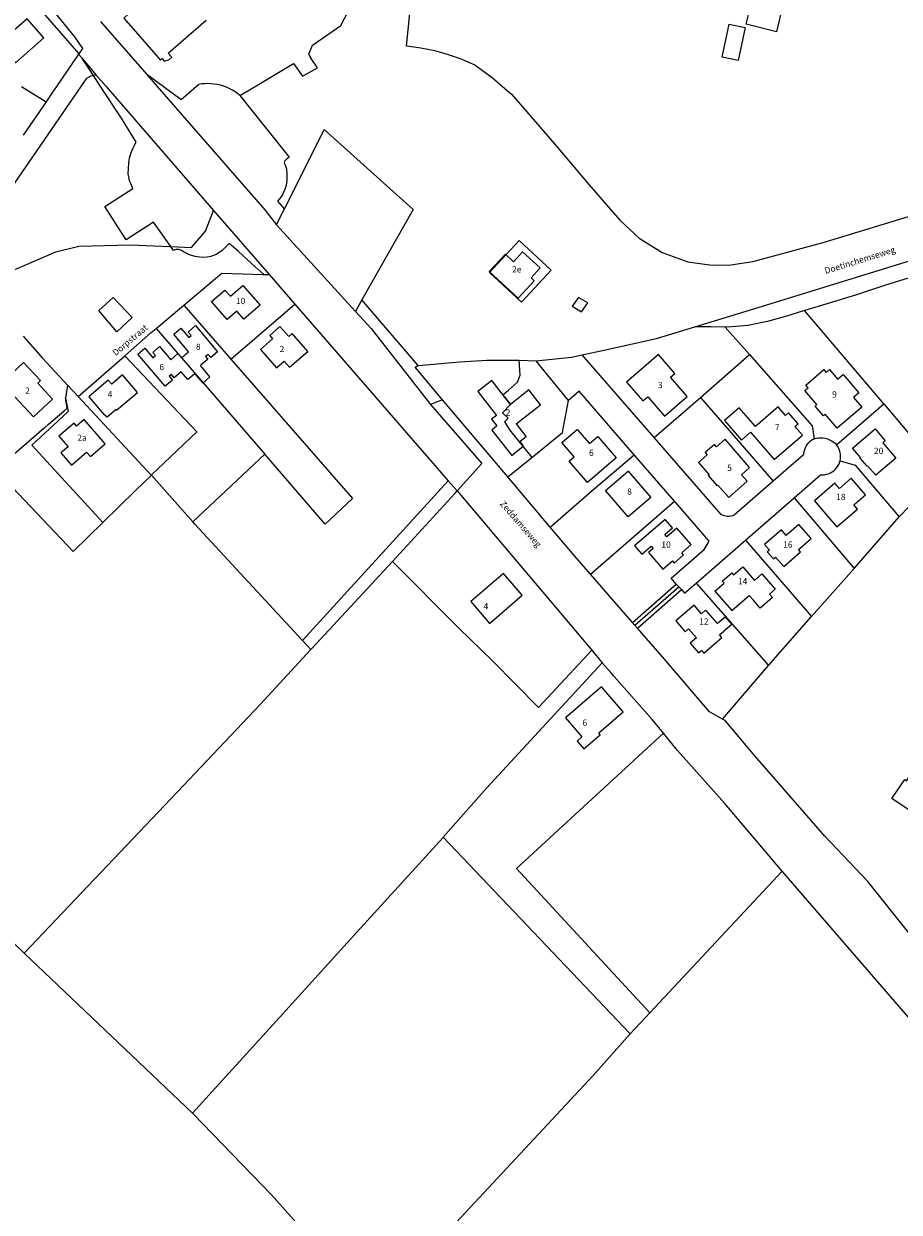
# Model space of a CAD drawing. Units: metres. Extents: x 202000 to 222000, y 431000 to 444000.
# Drawn here: x 213108 to 213389, y 438638 to 439020 of the extents above; entities that cross this region are included whole.
import ezdxf
from ezdxf.enums import TextEntityAlignment as Align

# ---------------------------------------------------------------- set-up
doc = ezdxf.new("R2010")
doc.units = ezdxf.units.M
doc.header["$MEASUREMENT"] = 0
doc.layers.add('B01', color=5, linetype='Continuous')
doc.layers.add('B11', color=5, linetype='Continuous')
for name, color, linetype, lineweight in [('G01', 30, 'Continuous', 30), ('G02', 30, 'Continuous', 30), ('G03', 30, 'Continuous', 30), ('Z02', 4, 'Continuous', 0), ('Z06', 4, 'Continuous', 0)]:
    doc.layers.add(name, color=color, linetype=linetype, lineweight=lineweight)
doc.styles.add('ISO', font='ISO.shx')

msp = doc.modelspace()

# ---------------------------------------------------------------- linework, layer by layer
at = {"layer": 'B01', "ltscale": 10, "flags": 128}
for points in [[(213136.126, 439028.563), (213141.012, 439022.971), (213139.787, 439021.901), (213151.557, 439008.431), (213152.122, 439008.924)], [(213351.468, 439025.377), (213349.543, 439017.59), (213339.815, 439019.995), (213341.796, 439027.767), (213351.468, 439025.377)], [(213114.101, 439015.581), (213108.762, 439021.707), (213103.56, 439017.173), (213100.526, 439020.654), (213095.3, 439016.098), (213098.696, 439012.201), (213099.971, 439013.314), (213104.949, 439007.604), (213114.101, 439015.581)], [(213154.106, 439010.658), (213166.294, 439021.308)], [(213338.434, 439019.168), (213339.509, 439018.943), (213337.279, 439008.302), (213332.132, 439009.38), (213334.362, 439020.021), (213338.434, 439019.167)], [(213152.122, 439008.924), (213152.793, 439008.156), (213153.384, 439008.298)], [(213153.384, 439008.298), (213154.281, 439008.514), (213155.245, 439009.356), (213154.958, 439009.685)], [(213154.958, 439009.685), (213154.106, 439010.658)], [(213266.537, 438931.907), (213257.252, 438940.468), (213262.438, 438946.092), (213265.092, 438943.645), (213268.007, 438946.806), (213273.587, 438941.661), (213270.692, 438938.522), (213271.743, 438937.553), (213266.537, 438931.907)], [(213183.602, 438929.709), (213178.39, 438925.196), (213176.153, 438927.78), (213173.046, 438925.09), (213168.037, 438930.876), (213172.308, 438934.573), (213174.06, 438932.55), (213178.109, 438936.055), (213183.602, 438929.709)], [(213158.36, 438912.763), (213160.655, 438914.729), (213155.851, 438920.337), (213158.149, 438922.306), (213160.673, 438919.359), (213161.425, 438920.002), (213160.489, 438921.051), (213162.811, 438923.214), (213169.934, 438914.702), (213167.755, 438912.836), (213166.892, 438913.843), (213166.091, 438913.158), (213166.812, 438912.316), (213164.498, 438910.335)], [(213186.733, 438919.922), (213187.62, 438918.909), (213183.709, 438915.482), (213188.876, 438909.586), (213191.342, 438911.747), (213193.103, 438909.739), (213198.925, 438914.84), (213193.926, 438920.544), (213192.826, 438919.58), (213189.999, 438922.807)], [(213158.272, 438908.322), (213156.03, 438906.403), (213155.115, 438907.471), (213154.403, 438906.862), (213155.449, 438905.64), (213153.108, 438903.635), (213144.28, 438913.942), (213146.535, 438915.874), (213149.148, 438912.825), (213149.947, 438913.51), (213149.105, 438914.492), (213151.314, 438916.383), (213154.912, 438912.183), (213157.187, 438914.132), (213158.36, 438912.763)], [(213301.391, 438904.991), (213306.641, 438898.914), (213308.228, 438900.291), (213313.627, 438894.063), (213320.868, 438900.319), (213315.475, 438906.562), (213316.89, 438907.785), (213311.647, 438913.854), (213301.391, 438904.991)], [(213116.908, 438899.499), (213112.135, 438904.584), (213113.045, 438905.439), (213107.588, 438911.255), (213101.769, 438905.794), (213104.479, 438902.906), (213103.308, 438901.807), (213110.828, 438893.793), (213116.908, 438899.499)], [(213358.709, 438902.246), (213359.778, 438903.142), (213359.027, 438904.012), (213364.782, 438908.977), (213365.533, 438908.106), (213366.578, 438909.007), (213369.243, 438905.918), (213371.007, 438907.44), (213376.07, 438901.571), (213374.298, 438900.043), (213376.976, 438896.938), (213369.136, 438890.175), (213365.251, 438894.67), (213364.659, 438894.172), (213362.016, 438897.236), (213362.599, 438897.739), (213358.709, 438902.246)], [(213137.359, 438896.163), (213137.508, 438895.987), (213144.185, 438901.647), (213139.416, 438907.276), (213135.923, 438904.316), (213134.824, 438905.612), (213128.523, 438900.273), (213133.581, 438894.305), (213133.772, 438894.467)], [(213265.915, 438891.539), (213273.777, 438897.711), (213270.042, 438902.467), (213264.115, 438897.815), (213258.094, 438905.484), (213253.548, 438901.914), (213259.567, 438894.247), (213258.042, 438893.049), (213259.714, 438890.92)], [(213348.886, 438880.064), (213357.947, 438887.938), (213355.533, 438890.716), (213356.514, 438891.568), (213353.482, 438895.067), (213352.501, 438894.214), (213350.087, 438896.992), (213342.84, 438890.695), (213337.593, 438896.734), (213332.838, 438892.601), (213338.295, 438886.321), (213341.231, 438888.873), (213348.886, 438880.064)], [(213133.777, 438885.115), (213127.038, 438892.948), (213124.598, 438890.842), (213123.814, 438891.749), (213118.955, 438887.584), (213121.881, 438884.175), (213119.592, 438882.221), (213122.974, 438878.271), (213127.862, 438882.45), (213129.058, 438881.06), (213133.777, 438885.115)], [(213292.137, 438887.513), (213298.031, 438880.694), (213288.809, 438872.723), (213282.915, 438879.542), (213284.579, 438880.98), (213280.629, 438885.55), (213285.524, 438889.781), (213289.474, 438885.211), (213292.137, 438887.513)], [(213381.274, 438889.943), (213384.511, 438886.095), (213383.764, 438885.462), (213387.955, 438880.519), (213381.479, 438875.028), (213378.852, 438878.103), (213378.685, 438877.96), (213376.483, 438880.548), (213376.642, 438880.695), (213374.012, 438883.786), (213381.274, 438889.943)], [(213340.946, 438877.485), (213333.066, 438886.606), (213330.274, 438884.194), (213329.62, 438884.951), (213326.631, 438882.368), (213327.285, 438881.612), (213324.484, 438879.183), (213327.909, 438875.225), (213327.66, 438875.008), (213330.543, 438871.687), (213330.789, 438871.894), (213334.223, 438867.925), (213340.189, 438873.1)], [(213294.628, 438870.113), (213301.901, 438876.394), (213309.227, 438867.91), (213301.955, 438861.628), (213294.628, 438870.113)], [(213340.946, 438877.485), (213338.344, 438875.227), (213340.189, 438873.1)], [(213366.653, 438861.152), (213369.004, 438858.438), (213375.605, 438864.151), (213374.427, 438865.512), (213378.226, 438868.802), (213373.597, 438874.119), (213369.805, 438870.818), (213368.366, 438872.482), (213367.63, 438871.847)], [(213367.63, 438871.847), (213361.775, 438866.788), (213366.653, 438861.152)], [(213303.981, 438852.321), (213306.289, 438849.663), (213309.271, 438852.254), (213309.953, 438851.468), (213308.481, 438850.19), (213313.098, 438844.875), (213316.133, 438847.505), (213316.717, 438846.833), (213319.715, 438849.439), (213319.121, 438850.11), (213322.159, 438852.737), (213317.542, 438858.052), (213314.334, 438855.265), (213313.658, 438856.043), (213316.12, 438858.18), (213313.79, 438860.835), (213303.981, 438852.321)], [(213345.721, 438852.825), (213347.296, 438850.998), (213346.631, 438850.393), (213348.588, 438848.131), (213349.276, 438848.726), (213351.902, 438845.701), (213357.335, 438850.394), (213356.615, 438851.225), (213360.698, 438854.76), (213356.81, 438859.251), (213352.728, 438855.716), (213351.157, 438857.531), (213345.721, 438852.825)], [(213257.362, 438827.454), (213267.883, 438836.462), (213261.895, 438843.455), (213251.374, 438834.448), (213257.362, 438827.454)], [(213329.809, 438837.833), (213332.746, 438840.388), (213332.171, 438841.054), (213335.246, 438843.71), (213335.817, 438843.048), (213338.765, 438845.586), (213342.516, 438841.252), (213344.908, 438843.314), (213349.156, 438838.396), (213347.389, 438836.871)], [(213329.809, 438837.833), (213335.188, 438831.605), (213340.796, 438836.448), (213342.162, 438834.866)], [(213326.8, 438831.701), (213325.44, 438830.523), (213323.083, 438833.244), (213317.269, 438828.209), (213320.248, 438824.77), (213321.306, 438825.686), (213323.846, 438822.753), (213321.881, 438821.051), (213324.552, 438817.967), (213325.459, 438818.752), (213326.244, 438817.845), (213332.059, 438822.88), (213331.266, 438823.795), (213332.627, 438824.973)], [(213326.8, 438831.701), (213330.558, 438827.362), (213333.078, 438829.545), (213335.227, 438827.093), (213332.627, 438824.973)], [(213287.023, 438790.938), (213285.488, 438789.616), (213287.64, 438787.118), (213292.882, 438791.634), (213292.478, 438792.297), (213300.272, 438799.012), (213293.347, 438807.052), (213281.749, 438797.061), (213287.023, 438790.938)], [(213404.34, 438777.311), (213399.513, 438770.196), (213399.645, 438770.106), (213396.086, 438764.861), (213386.716, 438771.218), (213390.835, 438777.288), (213391.422, 438776.89), (213395.689, 438783.179), (213404.34, 438777.311)]]:
    msp.add_lwpolyline(points, dxfattribs=at)
at = {"layer": 'B11', "ltscale": 10, "flags": 128}
for points in [[(213186.733, 438919.922), (213189.999, 438922.807)], [(213162.594, 438907.666), (213160.435, 438905.849), (213158.272, 438908.322)], [(213162.594, 438907.666), (213165.214, 438904.678), (213167.451, 438906.642), (213164.498, 438910.335)], [(213137.359, 438896.163), (213134.45, 438893.677), (213133.772, 438894.467)], [(213259.714, 438890.92), (213258.05, 438889.5), (213264.551, 438881.363), (213268.306, 438884.527), (213267.228, 438885.859)], [(213265.915, 438891.539), (213269.099, 438887.372), (213267.228, 438885.859)], [(213347.389, 438836.871), (213348.273, 438835.709), (213344.347, 438832.299), (213342.162, 438834.866)]]:
    msp.add_lwpolyline(points, dxfattribs=at)
at = {"layer": 'G01', "color": 4, "linetype": 'Continuous', "lineweight": 0, "ltscale": 10, "flags": 128}
for points in [[(213230.723, 439012.924), (213231.741, 439023.449), (213236.25, 439050.398), (213256.966, 439091.726)], [(213098.513, 439041.294), (213125.387, 439010.508)], [(213199.271, 439010.346), (213200.489, 439013.242), (213209.543, 439019.579), (213211.955, 439024.11), (213201.675, 439039.62)], [(213110.193, 439032.829), (213111.855, 439030.952), (213119.713, 439021.204), (213123.981, 439015.975), (213126.508, 439012.143), (213125.387, 439010.508)], [(213132.335, 439020.909), (213147.194, 439003.844)], [(213252.771, 439006.778), (213250.678, 439007.733), (213248.554, 439008.614), (213246.4, 439009.422), (213244.219, 439010.154), (213242.014, 439010.81), (213239.788, 439011.389), (213237.543, 439011.891), (213235.282, 439012.314), (213233.008, 439012.659), (213230.723, 439012.924)], [(213125.275, 439010.344), (213118.186, 439000)], [(213125.387, 439010.508), (213125.275, 439010.344)], [(213125.275, 439010.344), (213126.27, 439009.173), (213126.578, 439008.81)], [(213130.055, 439003.507), (213126.578, 439008.81)], [(213126.578, 439008.81), (213130.957, 439003.65)], [(213182.012, 439000), (213194.334, 439007.371), (213197.249, 439003.286), (213202.072, 439005.971), (213199.767, 439009.252)], [(213199.271, 439010.346), (213199.465, 439009.775), (213199.767, 439009.252)], [(213130.957, 439003.65), (213130.504, 439003.592), (213130.055, 439003.507)], [(213130.957, 439003.65), (213134.121, 439000)], [(213147.194, 439003.844), (213150.541, 439000)], [(213152.431, 439000), (213147.194, 439003.844)], [(213252.771, 439006.778), (213258.175, 439002.893), (213261.518, 439000)], [(213090.329, 438948.136), (213095.948, 438956.026), (213101.34, 438963.92), (213102.342, 438965.381), (213116.665, 438986.256), (213117.865, 438988.001), (213126.12, 439000)], [(213106.951, 439000), (213114.807, 438995.079)], [(213118.186, 439000), (213116.693, 438997.822), (213114.807, 438995.079)], [(213126.12, 439000), (213127.948, 439002.658)], [(213129.957, 439003.484), (213129.26, 439003.278), (213128.588, 439003.001), (213127.948, 439002.658)], [(213129.957, 439003.484), (213130.055, 439003.507)], [(213132.354, 439000), (213130.055, 439003.507)], [(213142.735, 438967.187), (213142.033, 438968.815), (213141.673, 438969.631), (213141.536, 438970.223), (213141.492, 438970.414), (213141.252, 438971.943), (213141.281, 438973.64), (213141.436, 438975.367), (213141.673, 438977.021), (213142.073, 438978.418), (213142.696, 438980.023), (213143.3, 438981.315), (213143.811, 438982.093), (213139.041, 438989.799), (213132.354, 439000)], [(213134.121, 439000), (213168.652, 438960.164)], [(213150.541, 439000), (213185.096, 438960.314)], [(213163.205, 439000), (213158.282, 438995.705), (213152.431, 439000)], [(213163.961, 439000.66), (213163.205, 439000)], [(213168.738, 439000.769), (213167.784, 439000.865), (213166.825, 439000.902), (213165.866, 439000.88), (213164.91, 439000.799), (213163.961, 439000.66)], [(213172.128, 439000), (213171.966, 439000.06), (213170.907, 439000.371), (213169.83, 439000.608), (213168.738, 439000.769)], [(213173.001, 438999.677), (213172.128, 439000)], [(213177.144, 438997.088), (213182.012, 439000)], [(213261.518, 439000), (213264.407, 438997.5), (213270.778, 438990.178), (213278.78, 438980.892), (213289.261, 438968.454), (213299.201, 438957.055), (213305.478, 438951.277), (213312.835, 438946.578), (213321.092, 438943.662), (213328.953, 438942.57), (213334.952, 438942.702), (213342.003, 438943.74), (213364.57, 438949.818), (213399.373, 438960.446), (213413.309, 438965.495), (213419.588, 438968.321), (213424.722, 438970.765)], [(213177.144, 438997.088), (213176.382, 438997.706), (213175.584, 438998.276), (213174.752, 438998.795), (213173.89, 438999.263), (213173.001, 438999.677)], [(213177.144, 438997.088), (213192.918, 438977.233)], [(213114.807, 438995.079), (213107.454, 438984.385)], [(213191.411, 438960.572), (213204.164, 438986.122), (213232.768, 438960.475), (213216.347, 438931.456)], [(213192.918, 438977.233), (213191.97, 438976.537), (213191.459, 438975.95), (213191.36, 438975.555), (213191.648, 438974.691), (213192.08, 438973.466), (213192.201, 438971.815), (213192.23, 438969.848), (213191.945, 438968.111), (213191.507, 438966.704), (213190.855, 438965.242), (213189.979, 438963.936), (213189.256, 438963.128), (213191.411, 438960.572)], [(213149.375, 438956.338), (213140.594, 438950.747), (213133.674, 438961.415), (213142.735, 438967.187)], [(213154.923, 438948.515), (213161.57, 438948.243), (213166.029, 438953.446), (213168.652, 438960.164)], [(213168.652, 438960.164), (213186.518, 438939.554)], [(213185.096, 438960.314), (213188.906, 438955.555)], [(213188.906, 438955.555), (213191.378, 438960.506), (213191.411, 438960.572)], [(213154.923, 438948.515), (213149.375, 438956.338)], [(213188.906, 438955.555), (213214.193, 438927.742), (213214.226, 438927.707)], [(213436.112, 438955.089), (213428.473, 438951.334), (213421.228, 438948.073), (213414.083, 438945.358), (213405.547, 438942.557), (213395.053, 438939.304), (213384.353, 438936.031), (213375.304, 438933.069), (213366.52, 438930.37), (213358.71, 438927.992), (213358.628, 438927.966)], [(213257.374, 438940.224), (213266.93, 438950.476), (213277.195, 438940.95), (213267.656, 438930.688), (213257.374, 438940.224)], [(213090.329, 438948.136), (213102.283, 438940.047), (213117.911, 438946.797), (213125.339, 438948.678), (213141.981, 438949.046), (213154.518, 438948.532), (213154.923, 438948.515)], [(213184.867, 438939.596), (213180.955, 438943.015), (213176.613, 438947.005), (213173.679, 438949.545), (213172.692, 438948.567), (213171.289, 438947.138), (213169.446, 438945.997), (213167.795, 438945.368), (213166.598, 438945.089), (213165.31, 438945.05), (213164.159, 438945.126), (213162.695, 438945.333), (213160.942, 438945.872), (213159.22, 438946.7), (213158.344, 438947.23), (213157.524, 438947.576), (213156.63, 438947.6), (213155.827, 438947.242), (213154.923, 438948.515)], [(213159.093, 438929.683), (213171.345, 438939.942)], [(213171.345, 438939.942), (213184.652, 438939.602), (213184.867, 438939.596)], [(213184.867, 438939.596), (213186.518, 438939.554)], [(213186.518, 438939.554), (213194.806, 438930.008)], [(213142.514, 438925.766), (213137.542, 438921.165), (213131.825, 438927.956), (213136.392, 438932.199), (213142.514, 438925.766)], [(213216.347, 438931.456), (213214.226, 438927.707)], [(213234.431, 438910.327), (213216.347, 438931.456)], [(213285.961, 438932.163), (213283.937, 438929.33)], [(213288.966, 438930.451), (213285.961, 438932.163)], [(213150.173, 438922.213), (213159.093, 438929.683)], [(213159.093, 438929.683), (213174.231, 438912.335)], [(213174.231, 438912.335), (213194.806, 438930.008)], [(213194.806, 438930.008), (213244.111, 438873.221)], [(213214.226, 438927.707), (213219.341, 438922.242), (213238.372, 438897.78)], [(213283.937, 438929.33), (213286.929, 438927.527)], [(213286.929, 438927.527), (213288.966, 438930.451)], [(213358.628, 438927.966), (213352.527, 438926.014), (213346.712, 438924.469), (213340.403, 438923.206), (213335.212, 438922.695), (213333.101, 438922.658)], [(213384.05, 438897.996), (213358.628, 438927.966)], [(213107.507, 438919.704), (213113.688, 438912.657), (213121.663, 438904.032)], [(213140.088, 438913.44), (213148.62, 438920.913), (213150.173, 438922.213)], [(213150.173, 438922.213), (213185.089, 438881.839)], [(213333.101, 438922.658), (213328.587, 438922.746), (213323.336, 438922.746)], [(213333.101, 438922.658), (213340.897, 438913.809)], [(213125.101, 438900.313), (213140.088, 438913.44)], [(213140.088, 438913.44), (213163.27, 438888.949), (213148.598, 438875.091)], [(213174.231, 438912.335), (213213.28, 438867.583), (213204.531, 438859.358)], [(213267.169, 438907.249), (213266.875, 438912.03)], [(213310.288, 438887.138), (213287.159, 438913.728)], [(213325.121, 438900.063), (213340.897, 438913.809)], [(213340.897, 438913.809), (213361.043, 438890.941)], [(213274.012, 438909.627), (213272.384, 438911.79)], [(213282.726, 438899.034), (213274.012, 438909.627)], [(213263.485, 438902.4), (213266.397, 438904.957)], [(213266.397, 438904.957), (213267.169, 438907.249)], [(213121.663, 438904.032), (213121.025, 438899.83)], [(213121.663, 438904.032), (213125.101, 438900.313)], [(213261.661, 438900.912), (213263.485, 438902.4)], [(213262.203, 438900.29), (213261.661, 438900.912)], [(213303.873, 438881.626), (213286.145, 438902.02), (213282.726, 438899.034)], [(213121.025, 438899.83), (213121.954, 438895.55)], [(213121.653, 438896.627), (213121.025, 438899.83)], [(213148.598, 438875.091), (213125.101, 438900.313)], [(213262.203, 438900.29), (213264.115, 438897.815), (213261.488, 438895.091), (213263.339, 438893.396), (213262.135, 438892.201), (213263.748, 438889.679), (213270.904, 438880.765)], [(213270.904, 438880.765), (213280.774, 438888.832), (213282.726, 438899.034)], [(213310.288, 438887.138), (213325.121, 438900.063)], [(213325.121, 438900.063), (213348.547, 438873.141)], [(213368.918, 438884.832), (213384.05, 438897.996)], [(213384.05, 438897.996), (213402.349, 438876.308)], [(213115.649, 438891.436), (213120.518, 438895.646)], [(213121.954, 438895.55), (213118.579, 438892.426)], [(213120.518, 438895.646), (213121.653, 438896.627)], [(213114.207, 438890.189), (213098.673, 438876.755)], [(213118.579, 438892.426), (213110.238, 438884.704)], [(213114.207, 438890.189), (213115.649, 438891.436)], [(213361.043, 438890.941), (213361.739, 438886.785)], [(213331.764, 438862.471), (213310.288, 438887.138)], [(213361.739, 438886.785), (213361.157, 438886.479), (213360.611, 438886.111), (213360.11, 438885.685), (213359.658, 438885.207), (213359.261, 438884.682), (213358.925, 438884.117), (213358.653, 438883.518), (213358.448, 438882.893), (213358.313, 438882.249), (213358.25, 438881.594)], [(213361.739, 438886.785), (213362.431, 438886.954), (213363.136, 438887.052), (213363.848, 438887.079), (213364.558, 438887.033), (213365.261, 438886.917), (213365.948, 438886.73), (213366.613, 438886.474), (213367.249, 438886.153), (213367.849, 438885.77), (213368.407, 438885.328), (213368.918, 438884.832)], [(213110.238, 438884.704), (213133.104, 438859.904)], [(213162.026, 438860.048), (213185.089, 438881.839)], [(213204.531, 438859.358), (213185.089, 438881.839)], [(213276.872, 438858.403), (213290.263, 438870.086), (213303.873, 438881.626)], [(213316.817, 438866.736), (213303.873, 438881.626)], [(213358.25, 438881.594), (213348.547, 438873.141)], [(213370.008, 438879.692), (213370.127, 438880.36), (213370.172, 438881.036), (213370.142, 438881.714), (213370.038, 438882.384), (213369.861, 438883.039), (213369.613, 438883.67), (213369.298, 438884.27), (213368.918, 438884.832)], [(213263.239, 438874.501), (213270.904, 438880.765)], [(213363.786, 438875.201), (213364.429, 438875.177), (213365.072, 438875.223), (213365.705, 438875.341), (213366.321, 438875.527), (213366.913, 438875.78), (213367.474, 438876.097), (213367.996, 438876.474), (213368.473, 438876.906), (213368.9, 438877.389), (213369.271, 438877.915), (213369.582, 438878.479), (213369.828, 438879.074), (213370.008, 438879.692)], [(213370.008, 438879.692), (213374.894, 438878.234)], [(213374.894, 438878.234), (213389.043, 438861.65)], [(213133.104, 438859.904), (213123.517, 438850.516), (213100.064, 438875.286)], [(213148.658, 438875.027), (213143.612, 438870.194), (213133.104, 438859.904)], [(213148.658, 438875.027), (213148.598, 438875.091)], [(213162.026, 438860.048), (213148.658, 438875.027)], [(213355.247, 438867.766), (213363.786, 438875.201)], [(213197.211, 438821.952), (213244.111, 438873.221)], [(213244.111, 438873.221), (213246.908, 438870)], [(213246.908, 438870), (213290.263, 438818.883)], [(213348.547, 438873.141), (213335.987, 438862.2)], [(213289.83, 438843.256), (213316.817, 438866.736)], [(213317.392, 438840.094), (213315.778, 438842.012), (213326.348, 438851.194), (213327.969, 438853.908), (213317.022, 438866.501), (213316.817, 438866.736)], [(213339.636, 438854.171), (213355.247, 438867.766)], [(213355.247, 438867.766), (213374.609, 438845.098)], [(213335.987, 438862.2), (213335.476, 438861.988), (213334.941, 438861.845), (213334.393, 438861.772), (213333.839, 438861.771), (213333.291, 438861.843), (213332.756, 438861.985), (213332.244, 438862.195), (213331.764, 438862.471)], [(213389.043, 438861.65), (213392.183, 438864.993)], [(213197.211, 438821.952), (213162.661, 438859.337), (213162.026, 438860.048)], [(213374.609, 438845.098), (213389.043, 438861.65)], [(213323.745, 438840.334), (213339.636, 438854.171)], [(213339.636, 438854.171), (213360.896, 438829.671)], [(213226.132, 438847.361), (213247.501, 438825.901), (213258.348, 438815.355), (213273.063, 438800.378), (213290.263, 438818.883)], [(213360.896, 438829.671), (213374.609, 438845.098)], [(213303.29, 438827.776), (213317.392, 438840.094)], [(213317.392, 438840.094), (213318.224, 438839.188)], [(213320.042, 438837.109), (213323.745, 438840.334)], [(213323.745, 438840.334), (213347.012, 438813.87)], [(213304.093, 438826.851), (213318.224, 438839.188)], [(213304.893, 438825.93), (213319.049, 438838.288)], [(213318.224, 438839.188), (213319.049, 438838.288)], [(213319.049, 438838.288), (213320.042, 438837.109)], [(213347.012, 438813.87), (213360.896, 438829.671)], [(213199.922, 438819.019), (213197.211, 438821.952)], [(213290.263, 438818.883), (213293.55, 438814.786)], [(213293.55, 438814.786), (213256.405, 438774.446), (213242.486, 438758.703)], [(213313.223, 438792.168), (213309.621, 438796.583), (213297.336, 438810.497), (213296.23, 438811.751), (213293.55, 438814.786)], [(213332.229, 438796.625), (213347.012, 438813.87)], [(213313.223, 438792.168), (213266.025, 438748.708), (213308.914, 438702.333)], [(213351.458, 438747.792), (213332.896, 438769.667), (213317.812, 438786.543), (213313.223, 438792.168)], [(213161.879, 438670.086), (213189.828, 438700.819), (213214.659, 438728.264), (213242.467, 438758.682)], [(213242.486, 438758.703), (213242.467, 438758.682)], [(213242.486, 438758.703), (213302.514, 438695.494)], [(213308.914, 438702.333), (213351.458, 438747.792)], [(213430.507, 438656.44), (213417.038, 438671.982), (213351.458, 438747.792)], [(213107.795, 438721.456), (213161.879, 438670.086)], [(213302.514, 438695.494), (213308.914, 438702.333)], [(213290.717, 438682.154), (213302.514, 438695.494)], [(213220.324, 438606.587), (213290.717, 438682.154)], [(213161.879, 438670.086), (213162.008, 438669.963), (213187.318, 438643.855), (213205.604, 438623.218), (213220.324, 438606.587)]]:
    msp.add_lwpolyline(points, dxfattribs=at)
at = {"layer": 'G02', "color": 4, "linetype": 'Continuous', "lineweight": 0, "ltscale": 10, "flags": 128}
for points in [[(213242.261, 438899.302), (213238.372, 438897.78)], [(213238.372, 438897.78), (213254.915, 438878.769)], [(213246.908, 438870), (213254.915, 438878.769)], [(213226.132, 438847.361), (213234.39, 438856.291), (213246.166, 438869.187), (213246.908, 438870)], [(213200.339, 438819.47), (213226.132, 438847.361)], [(213183.611, 438801.371), (213199.922, 438819.019)], [(213199.922, 438819.019), (213200.339, 438819.47)], [(213107.795, 438721.456), (213157.078, 438773.329), (213183.611, 438801.371)], [(213080.976, 438747.328), (213107.795, 438721.456)]]:
    msp.add_lwpolyline(points, dxfattribs=at)
at = {"layer": 'G03', "color": 4, "linetype": 'Continuous', "lineweight": 0, "ltscale": 10, "flags": 128}
for points in [[(213323.336, 438922.746), (213343.719, 438928.983), (213416.949, 438951.538), (213431.041, 438956.576), (213432.784, 438957.401), (213434.309, 438958.516), (213440.85, 438962.871)], [(213311.03, 438919.01), (213323.336, 438922.746)], [(213287.159, 438913.728), (213293.14, 438915.047), (213311.03, 438919.01)], [(213234.431, 438910.327), (213234.538, 438910.357), (213247.659, 438911.502), (213256.522, 438912.044), (213266.875, 438912.03)], [(213266.875, 438912.03), (213272.384, 438911.79)], [(213272.384, 438911.79), (213277.452, 438912.344), (213283.735, 438912.973), (213287.159, 438913.728)], [(213233.482, 438909.799), (213233.827, 438910.034), (213234.138, 438910.246), (213234.431, 438910.327)], [(213242.261, 438899.302), (213233.482, 438909.799)], [(213263.239, 438874.501), (213242.261, 438899.302)], [(213276.872, 438858.403), (213263.239, 438874.501)], [(213289.83, 438843.256), (213284.824, 438849.013), (213276.872, 438858.403)], [(213303.29, 438827.776), (213289.83, 438843.256)], [(213304.093, 438826.851), (213303.29, 438827.776)], [(213304.893, 438825.93), (213304.093, 438826.851)], [(213313.574, 438815.927), (213304.893, 438825.93)], [(213332.229, 438796.625), (213328.097, 438799.069), (213313.574, 438815.927)], [(213333.106, 438796.216), (213332.229, 438796.625)], [(213378.946, 438744.459), (213365.177, 438759.068), (213342.66, 438784.85), (213333.106, 438796.216)], [(213404.86, 438713.608), (213392.177, 438727.962), (213378.946, 438744.459)]]:
    msp.add_lwpolyline(points, dxfattribs=at)

# ---------------------------------------------------------------- texts
at = {"layer": 'Z02', "style": 'ISO'}
for s, p in [('2e', (213264.615, 438939.585)), ('10', (213175.828, 438929.413)), ('8', (213162.978, 438914.71)), ('2', (213189.878, 438913.987)), ('6', (213151.241, 438908.203)), ('3', (213311.449, 438902.411)), ('2', (213108.118, 438900.615)), ('4', (213134.621, 438899.446)), ('9', (213367.467, 438899.392)), ('2', (213262.544, 438893.608)), ('7', (213349.057, 438888.817)), ('2a', (213124.866, 438885.489)), ('6', (213289.326, 438880.667)), ('20', (213380.907, 438881.254)), ('5', (213333.708, 438875.791)), ('8', (213301.61, 438868.163)), ('18', (213368.763, 438866.464)), ('10', (213312.581, 438851.122)), ('16', (213351.736, 438851.148)), ('14', (213337.176, 438839.349)), ('4', (213255.442, 438831.313)), ('12', (213324.73, 438826.437)), ('6', (213287.231, 438793.915))]:
    msp.add_text(s, height=2, dxfattribs=at).set_placement(p, align=Align.BOTTOM_LEFT)
at = {"layer": 'Z06', "style": 'ISO'}
for s, rotation, p in [('Doetinchemseweg', 17.33011, (213365.598, 438939.107)), ('Dorpstraat', 40.01096, (213137.608, 438912.825)), ('Zeddamseweg', 310.78157, (213260.071, 438865.375))]:
    msp.add_text(s, height=2, rotation=rotation, dxfattribs=at).set_placement(p, align=Align.BOTTOM_LEFT)

doc.saveas('drawing.dxf')
